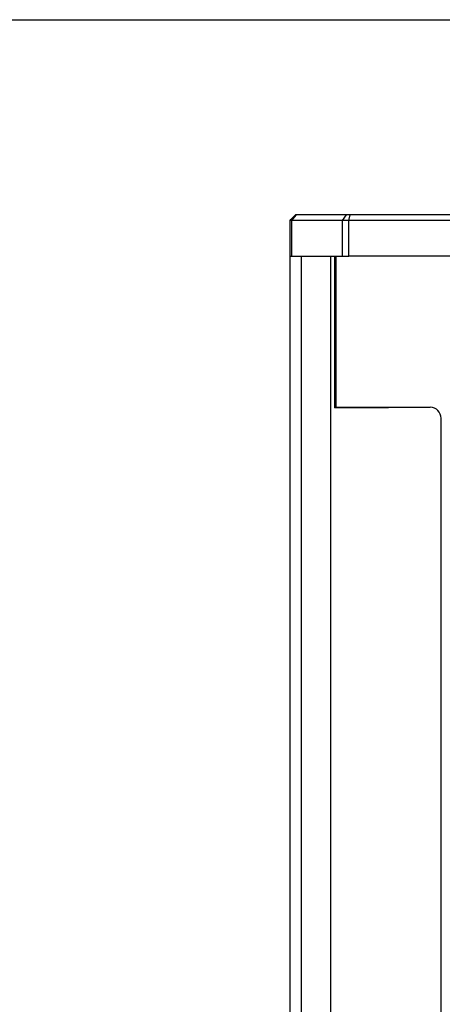
# Paper-space layout '13000596_1' of a CAD drawing. Units: millimetres. Extents: x 0 to 297, y 0 to 210.
# Drawn here: x 240 to 255, y 174 to 210 of the extents above; entities that cross this region are included whole.
import ezdxf

# ---------------------------------------------------------------- set-up
doc = ezdxf.new("R2010")
doc.units = ezdxf.units.MM
doc.header["$LTSCALE"] = 16.335
doc.layers.get('0').update_dxf_attribs({"linetype": 'CONTINUOUS'})

psp = doc.layouts.new('13000596_1')

# ---------------------------------------------------------------- linework, layer by layer
at = {"color": 7, "linetype": 'CONTINUOUS'}
for p, q in [((0, 210), (297, 210)), ((249.36631, 202.70196), (249.3931, 202.72876)), ((249.36631, 201.40196), (249.36631, 202.70196)), ((249.4199, 202.70196), (249.36631, 202.70196)), ((249.3931, 202.72876), (249.56631, 202.90196)), ((251.27709, 202.70196), (249.4199, 202.70196)), ((249.5931, 202.90196), (249.56631, 202.90196)), ((251.4235, 202.90196), (249.5931, 202.90196)), ((251.27709, 202.70196), (251.4235, 202.90196)), ((251.27709, 201.40196), (251.27709, 202.70196)), ((251.50209, 202.70196), (251.27709, 202.70196)), ((251.55568, 202.90196), (251.4235, 202.90196)), ((251.50209, 202.70196), (251.55568, 202.90196)), ((251.50209, 201.40196), (251.50209, 202.70196)), ((283.38146, 202.70196), (251.50209, 202.70196)), ((283.32787, 202.90196), (251.55568, 202.90196)), ((249.36632, 201.40196), (249.37752, 201.40196)), ((249.37752, 201.40196), (249.40602, 201.40196)), ((249.37752, 142.40196), (249.37752, 201.40196)), ((249.40602, 201.40196), (249.4199, 201.40196)), ((249.4199, 201.40196), (249.77752, 201.40196)), ((249.77752, 201.40196), (250.83212, 201.40196)), ((250.83212, 201.40196), (250.98482, 201.40196)), ((250.83212, 201.40196), (250.83212, 142.40196)), ((250.98482, 201.40196), (251.27709, 201.40196)), ((250.98482, 201.40196), (250.98482, 195.90196)), ((251.04177, 195.90196), (251.04177, 201.40196)), ((251.27709, 201.40196), (251.50209, 201.40196)), ((283.38146, 201.40196), (251.50209, 201.40196)), ((250.98482, 195.90196), (250.98482, 195.87696)), ((251.04177, 195.90196), (250.98482, 195.90196)), ((251.04177, 195.90196), (254.46177, 195.90196)), ((252.39833, 195.87696), (252.39833, 195.90196)), ((252.94298, 195.87696), (252.94298, 195.90196)), ((251.04177, 195.87696), (250.98482, 195.87696)), ((252.39833, 195.87696), (251.04177, 195.87696)), ((252.94298, 195.87696), (252.39833, 195.87696)), ((254.86177, 173.65196), (254.86177, 195.50196))]:
    psp.add_line(p, q, dxfattribs=at)
at = {"color": 9, "linetype": 'CONTINUOUS'}
for p, q in [((249.58162, 202.8887), (249.4199, 202.70196)), ((249.4199, 202.70196), (249.4199, 201.40196)), ((249.5931, 202.90196), (249.58162, 202.8887)), ((249.77752, 142.40196), (249.77752, 201.40196))]:
    psp.add_line(p, q, dxfattribs=at)
at = {"color": 7, "linetype": 'CONTINUOUS'}
psp.add_arc((254.46177, 195.50196), 0.4, 0, 90, dxfattribs=at)

doc.saveas('drawing.dxf')
